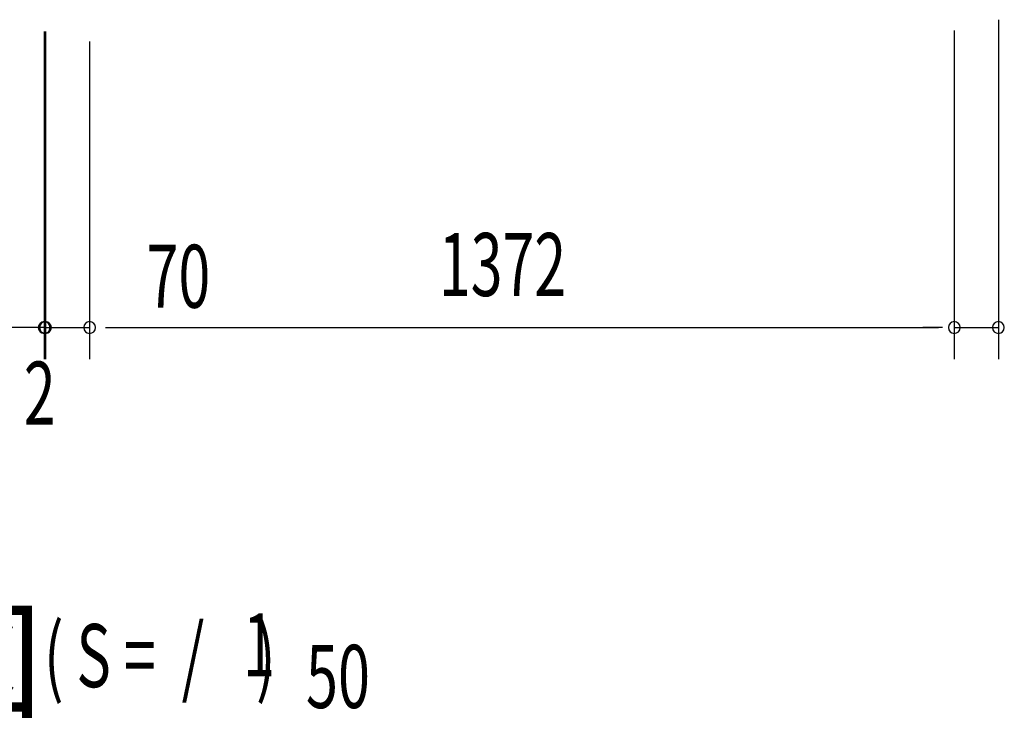
# Model space of a CAD drawing. Extents: x 543 to 20478, y 184 to 14052.
# Drawn here: x 9230 to 10793, y 3601 to 4710 of the extents above; entities that cross this region are included whole.
import ezdxf

# ---------------------------------------------------------------- set-up
doc = ezdxf.new("R2010")
doc.units = 0
doc.header["$LTSCALE"] = 50
doc.header["$MEASUREMENT"] = 0
doc.layers.add('M1', color=4, linetype='CONTINUOUS')
doc.layers.add('SUNPOU', color=4, linetype='CONTINUOUS')
doc.styles.add('00', font='ROMANS', dxfattribs={"width": 0.666667, "bigfont": 'BIGFONT'})
doc.styles.add('01', font='ROMANS', dxfattribs={"height": 3, "bigfont": 'BIGFONT'})

msp = doc.modelspace()

# ---------------------------------------------------------------- linework, layer by layer
at = {"layer": 'SUNPOU'}
for p, q in [((10783.4, 4710.4), (10783.4, 4171.7)), ((9269.4, 4691.7), (9269.4, 4171.7)), ((9269.4, 4691.7), (9269.4, 4171.7)), ((9271.4, 4691.7), (9271.4, 4171.7)), ((9271.4, 4690.7), (9271.4, 4171.7)), ((10713.4, 4693), (10713.4, 4171.7)), ((10713.4, 4693), (10713.4, 4171.7)), ((9341.4, 4675.7), (9341.4, 4171.7)), ((9341.4, 4675.7), (9341.4, 4171.7)), ((9269.4, 4221.7), (9179.4, 4221.7)), ((9244.4, 4221.7), (9219.4, 4221.7)), ((9246.4, 4221.7), (9221.4, 4221.7)), ((9250.6, 4221.7), (9231.9, 4221.7)), ((9252.6, 4221.7), (9233.9, 4221.7)), ((9269.4, 4221.7), (9271.4, 4221.7)), ((9271.4, 4221.7), (9341.4, 4221.7)), ((9288.1, 4221.7), (9306.9, 4221.7)), ((9290.1, 4221.7), (9308.9, 4221.7)), ((9294.4, 4221.7), (9319.4, 4221.7)), ((9296.4, 4221.7), (9321.4, 4221.7)), ((9366.4, 4221.7), (10688.4, 4221.7)), ((10688.4, 4221.7), (10663.4, 4221.7)), ((10694.6, 4221.7), (10675.9, 4221.7)), ((10694.6, 4221.7), (10675.9, 4221.7)), ((10713.4, 4221.7), (10783.4, 4221.7))]:
    msp.add_line(p, q, dxfattribs=at)
for centre, start, end in [((9269.4, 4221.7), 0, 180), ((9269.4, 4221.7), 0, 180), ((9269.4, 4221.7), 180, 0), ((9269.4, 4221.7), 180, 0), ((9271.4, 4221.7), 0, 180), ((9271.4, 4221.7), 0, 180), ((9271.4, 4221.7), 180, 0), ((9271.4, 4221.7), 180, 0), ((9341.4, 4221.7), 0, 180), ((9341.4, 4221.7), 0, 180), ((9341.4, 4221.7), 180, 0), ((9341.4, 4221.7), 180, 0), ((10713.4, 4221.7), 0, 180), ((10713.4, 4221.7), 0, 180), ((10713.4, 4221.7), 180, 0), ((10713.4, 4221.7), 180, 0), ((10783.4, 4221.7), 0, 180), ((10783.4, 4221.7), 180, 0)]:
    msp.add_arc(centre, 9.38, start, end, dxfattribs=at)

# ---------------------------------------------------------------- texts
at = {"layer": 'M1', "style": '01'}
msp.add_text('床\u3000伏\u3000図', height=150, dxfattribs=at).set_placement((8244, 3617.7))
at = {"layer": 'M1', "style": '00', "width": 0.67}
for s, p in [('1', (9584.8, 3667.8)), ('( S =  /    )', (9269.1, 3650.8)), ('50', (9684.7, 3617.7))]:
    msp.add_text(s, height=100.2, dxfattribs=at).set_placement(p)
at = {"layer": 'SUNPOU', "style": '00', "width": 0.666667}
for s, p in [('1372', (9895.6, 4271.7)), ('70', (9431.9, 4253.1)), ('2', (9237, 4067.6))]:
    msp.add_text(s, height=100, dxfattribs=at).set_placement(p)

doc.saveas('drawing.dxf')
